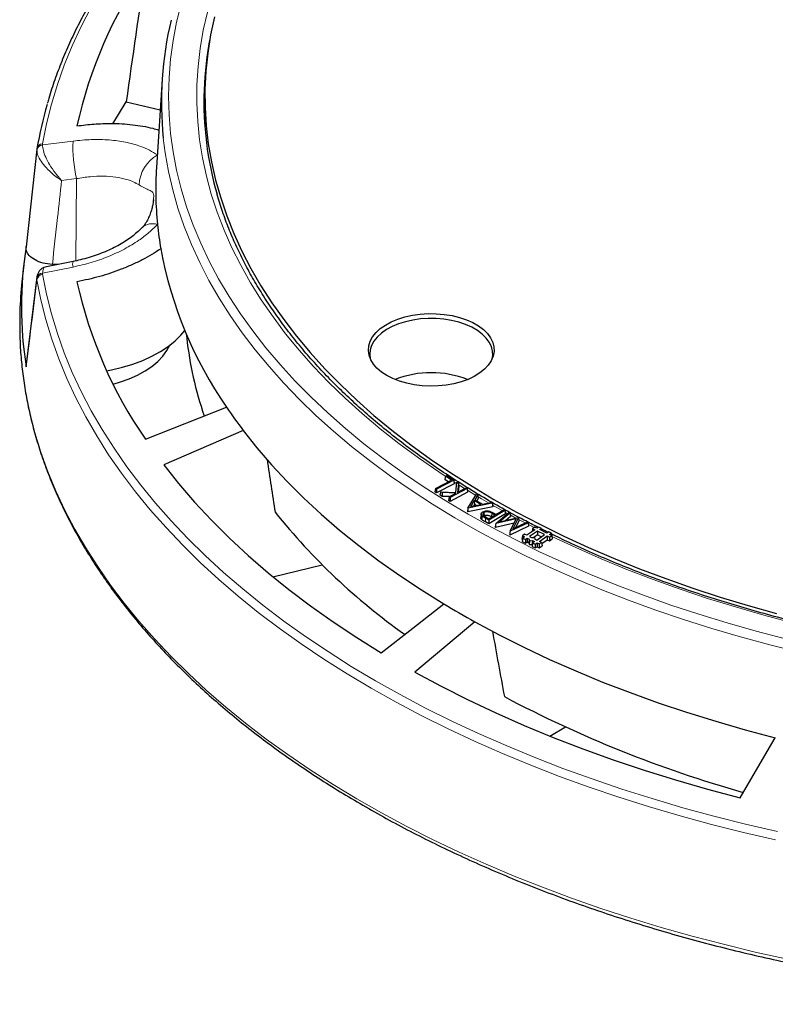
# Model space of a CAD drawing. Units: millimetres. Extents: x 0 to 420, y 0 to 297.
# Drawn here: x 247 to 285, y 167 to 216 of the extents above; entities that cross this region are included whole.
import ezdxf

# ---------------------------------------------------------------- set-up
doc = ezdxf.new("R2010")
doc.units = ezdxf.units.MM

msp = doc.modelspace()

# ---------------------------------------------------------------- linework, layer by layer
at = {"color": 7, "linetype": 'Continuous', "lineweight": 25}
for p, q in [((254.5242, 213.216), (254.2419, 208.8325)), ((252.731, 212.109), (254.4268, 211.7036)), ((256.6666, 211.8619), (256.6949, 210.9782)), ((248.2756, 209.7433), (247.7384, 204.8699)), ((248.2761, 209.7704), (248.2738, 209.7435)), ((254.0923, 207.2003), (254.0941, 207.2246)), ((247.6164, 203.9769), (247.5256, 203.1307)), ((250.0817, 204.139), (248.7448, 203.8761)), ((249.3105, 203.9874), (249.0454, 203.999)), ((248.2764, 203.3682), (247.739, 199.0228)), ((255.734, 200.5177), (255.7544, 200.328)), ((247.7362, 198.8891), (247.7543, 199.0209)), ((253.6907, 195.2706), (257.7378, 196.877)), ((258.5723, 195.7138), (254.6064, 193.9944)), ((268.174, 192.8204), (268.9713, 193.2347)), ((269.0834, 193.2293), (268.2288, 192.7852)), ((268.6661, 193.4302), (268.6396, 193.2561)), ((268.8065, 193.1491), (268.6396, 193.2561)), ((268.6661, 193.4302), (268.7234, 193.4601)), ((268.9713, 193.2347), (268.6661, 193.4302)), ((268.7234, 193.4601), (269.0834, 193.2293)), ((269.0834, 193.2293), (269.1098, 193.0536)), ((269.1888, 192.621), (269.2466, 193.126)), ((269.2466, 193.126), (269.3193, 193.0811)), ((268.174, 192.8204), (268.1475, 192.6462)), ((268.2274, 192.595), (268.1475, 192.6462)), ((268.2288, 192.7852), (268.174, 192.8204)), ((269.1098, 193.0536), (268.2274, 192.595)), ((268.2288, 192.7852), (268.2274, 192.595)), ((268.4358, 192.6513), (268.3896, 192.489)), ((268.5084, 192.6063), (268.4358, 192.6513)), ((268.4358, 192.6513), (269.1888, 192.621)), ((268.5084, 192.6063), (268.4997, 192.4208)), ((269.1954, 192.5803), (268.5084, 192.6063)), ((269.7781, 192.6379), (268.9067, 192.1689)), ((269.7516, 192.8134), (268.9076, 192.3592)), ((269.3193, 193.0811), (269.2671, 192.6189)), ((269.2671, 192.6189), (269.6944, 192.8488)), ((269.3385, 192.9101), (269.3081, 192.641)), ((269.3193, 193.0811), (269.3385, 192.9101)), ((269.6944, 192.8488), (269.7516, 192.8134)), ((269.7516, 192.8134), (269.7781, 192.6379)), ((268.4997, 192.4208), (268.3896, 192.489)), ((268.8729, 192.4067), (268.4997, 192.4208)), ((268.8504, 192.3946), (268.8239, 192.2202)), ((268.9067, 192.1689), (268.8239, 192.2202)), ((268.8504, 192.3946), (269.1954, 192.5803)), ((268.9076, 192.3592), (268.8504, 192.3946)), ((268.9076, 192.3592), (268.9067, 192.1689)), ((269.787, 191.8326), (270.2286, 192.5258)), ((270.1129, 192.2065), (269.9245, 191.9093)), ((270.4429, 192.0147), (270.1129, 192.2065)), ((270.1129, 192.2065), (270.1203, 192.0119)), ((270.2904, 192.4899), (270.1431, 192.2528)), ((270.1431, 192.2528), (270.5233, 192.0317)), ((270.2286, 192.5258), (270.2904, 192.4899)), ((270.312, 192.3177), (270.2376, 192.1978)), ((270.2904, 192.4899), (270.312, 192.3177)), ((270.5233, 192.0317), (270.9347, 192.1153)), ((270.9347, 192.1153), (270.9996, 192.0776)), ((269.787, 191.8326), (269.7653, 191.6549)), ((269.7859, 191.6429), (269.7653, 191.6549)), ((271.0337, 191.8981), (269.7859, 191.6429)), ((269.7908, 191.8303), (269.7859, 191.6429)), ((269.7908, 191.8303), (269.787, 191.8326)), ((270.9996, 192.0776), (269.7908, 191.8303)), ((269.9245, 191.9093), (270.4429, 192.0147)), ((270.1203, 192.0119), (270.0747, 191.9398)), ((270.2003, 191.9654), (270.1203, 192.0119)), ((271.639, 191.7209), (270.8371, 191.2399)), ((270.9996, 192.0776), (271.0337, 191.8981)), ((271.1953, 191.5227), (271.5802, 191.7536)), ((271.5802, 191.7536), (271.639, 191.7209)), ((271.639, 191.7209), (271.6656, 191.5463)), ((270.4495, 191.5438), (270.4307, 191.3694)), ((270.5964, 191.6135), (270.6099, 191.431)), ((270.8376, 191.0496), (270.6663, 191.1447)), ((270.6672, 191.3972), (270.8328, 191.3052)), ((270.8371, 191.2399), (270.6793, 191.3275)), ((270.8328, 191.3052), (271.1401, 191.4896)), ((270.8371, 191.2399), (270.8376, 191.0496)), ((271.6656, 191.5463), (270.8376, 191.0496)), ((270.9828, 191.579), (270.9698, 191.3963)), ((270.9773, 191.392), (270.9698, 191.3963)), ((271.1401, 191.4896), (270.9828, 191.579)), ((271.1204, 191.5642), (271.1953, 191.5227)), ((271.1822, 191.0623), (271.8326, 191.6139)), ((272.2091, 191.2957), (271.1822, 191.0623)), ((271.8914, 191.583), (271.3763, 191.1519)), ((271.3763, 191.1519), (272.3104, 191.3621)), ((271.9161, 191.4097), (271.6934, 191.2233)), ((271.8326, 191.6139), (271.8914, 191.583)), ((271.8914, 191.583), (271.9161, 191.4097)), ((271.9035, 190.6821), (272.2091, 191.2957)), ((272.3155, 191.3594), (272.0375, 190.7984)), ((272.0375, 190.7984), (272.7381, 191.1367)), ((272.3367, 191.1879), (272.1771, 190.8658)), ((272.3104, 191.3621), (272.3155, 191.3594)), ((272.3155, 191.3594), (272.3367, 191.1879)), ((272.7381, 191.1367), (272.7952, 191.1066)), ((271.1673, 191.0028), (271.1501, 190.8793)), ((271.1644, 190.8717), (271.1501, 190.8793)), ((272.1043, 191.0853), (271.1644, 190.8717)), ((271.1673, 191.0028), (271.1644, 190.8717)), ((271.1822, 191.0623), (271.1673, 191.0028)), ((272.8238, 190.9313), (271.8926, 190.4879)), ((271.9035, 190.6821), (271.8931, 190.6203)), ((272.7952, 191.1066), (271.9035, 190.6821)), ((273.1282, 190.7501), (272.7352, 190.4816)), ((272.7952, 191.1066), (272.8238, 190.9313)), ((273.2632, 190.6842), (272.8702, 190.4157)), ((273.0191, 190.8033), (272.9978, 190.661)), ((273.1332, 190.8812), (273.0191, 190.8033)), ((273.0191, 190.8033), (273.1282, 190.7501)), ((273.2423, 190.828), (273.1332, 190.8812)), ((273.3345, 190.891), (273.2423, 190.828)), ((273.6192, 190.5105), (273.2632, 190.6842)), ((273.2632, 190.6842), (273.2655, 190.494)), ((273.4696, 190.8251), (273.3345, 190.891)), ((273.3774, 190.7621), (273.4696, 190.8251)), ((273.7333, 190.5885), (273.3774, 190.7621)), ((273.4696, 190.8251), (273.4873, 190.7085)), ((273.8255, 190.6514), (273.7333, 190.5885)), ((273.9606, 190.5856), (273.8255, 190.6514)), ((271.8931, 190.6203), (271.8782, 190.4955)), ((271.8926, 190.4879), (271.8782, 190.4955)), ((271.8931, 190.6203), (271.8926, 190.4879)), ((272.5119, 190.4569), (272.4855, 190.2806)), ((272.4855, 190.2806), (272.5175, 190.265)), ((272.5288, 190.3406), (272.5024, 190.1644)), ((272.5024, 190.1644), (272.6661, 190.0845)), ((272.6261, 190.5348), (272.5119, 190.4569)), ((272.5119, 190.4569), (272.6211, 190.4036)), ((272.6211, 190.4036), (272.5288, 190.3406)), ((272.5288, 190.3406), (272.6639, 190.2748)), ((272.7352, 190.4816), (272.6261, 190.5348)), ((272.6639, 190.2748), (272.7561, 190.3377)), ((272.6639, 190.2748), (272.6661, 190.0845)), ((272.7561, 190.3377), (272.8527, 190.2906)), ((272.7561, 190.3377), (272.7583, 190.1475)), ((272.8527, 190.2906), (272.8347, 190.1103)), ((272.8653, 190.2039), (272.8482, 190.0173)), ((272.8527, 190.2906), (272.8653, 190.2039)), ((272.8653, 190.2039), (273.0154, 190.2112)), ((272.8702, 190.4157), (272.9668, 190.3686)), ((272.9668, 190.3686), (273.1169, 190.3758)), ((273.0154, 190.2112), (273.0095, 190.032)), ((273.0154, 190.2112), (273.112, 190.1641)), ((273.112, 190.1641), (273.0198, 190.1011)), ((273.2655, 190.494), (273.0907, 190.3746)), ((273.1169, 190.3758), (273.1295, 190.2892)), ((273.1295, 190.2892), (273.2262, 190.242)), ((273.2262, 190.242), (273.6192, 190.5105)), ((273.4577, 190.4002), (273.2655, 190.494)), ((273.3612, 190.1761), (273.7542, 190.4446)), ((273.4703, 190.1229), (273.3612, 190.1761)), ((273.4791, 190.065), (273.7565, 190.2544)), ((273.7542, 190.4446), (273.8634, 190.3914)), ((273.7542, 190.4446), (273.7565, 190.2544)), ((273.7565, 190.2544), (273.8656, 190.2012)), ((273.8634, 190.3914), (273.9775, 190.4693)), ((273.8634, 190.3914), (273.8656, 190.2012)), ((273.8656, 190.2012), (274.0039, 190.2957)), ((273.8684, 190.5226), (273.9606, 190.5856)), ((273.9775, 190.4693), (273.8684, 190.5226)), ((273.9606, 190.5856), (273.987, 190.4119)), ((273.9775, 190.4693), (274.0039, 190.2957)), ((273.9863, 190.4114), (273.987, 190.4119)), ((272.6661, 190.0845), (272.7583, 190.1475)), ((272.7583, 190.1475), (272.8347, 190.1103)), ((272.8347, 190.1103), (272.8482, 190.0173)), ((272.8482, 190.0173), (273.0084, 190.025)), ((273.0198, 190.1011), (272.9934, 189.9248)), ((272.9934, 189.9248), (273.1571, 189.845)), ((273.0198, 190.1011), (273.1549, 190.0352)), ((273.1549, 190.0352), (273.2471, 190.0982)), ((273.1549, 190.0352), (273.1571, 189.845)), ((273.1571, 189.845), (273.2493, 189.908)), ((273.2471, 190.0982), (273.2493, 189.908)), ((273.2471, 190.0982), (273.3562, 190.045)), ((273.2493, 189.908), (273.3584, 189.8547)), ((273.3562, 190.045), (273.4703, 190.1229)), ((273.3562, 190.045), (273.3584, 189.8547)), ((273.3584, 189.8547), (273.4967, 189.9492)), ((273.4703, 190.1229), (273.4967, 189.9492)), ((260.0557, 188.412), (262.5199, 189.0012)), ((270.1389, 186.1627), (267.1474, 183.6443)), ((273.8758, 180.4618), (274.6579, 180.9133))]:
    msp.add_line(p, q, dxfattribs=at)
at = {"color": 8, "linetype": 'Continuous', "lineweight": 18}
for p, q in [((248.5557, 209.9563), (250.0799, 210.1526)), ((248.5608, 210.0149), (248.5557, 209.9563)), ((248.2738, 209.7435), (248.2696, 209.6947)), ((250.2491, 208.2755), (249.5074, 208.18)), ((250.2176, 204.1728), (250.2491, 208.2755)), ((250.0799, 203.8657), (248.5557, 203.5662)), ((248.5557, 203.5662), (248.5608, 203.5061)), ((248.2696, 203.3114), (248.2808, 203.3539)), ((248.2761, 203.2293), (248.2696, 203.3114)), ((269.0963, 193.1437), (269.2383, 193.0534)), ((269.7648, 192.7255), (270.1913, 192.4672)), ((271.0173, 191.9848), (271.5066, 191.7094)), ((271.6531, 191.6285), (271.7725, 191.563)), ((270.6793, 191.3275), (270.6663, 191.1447)), ((271.9045, 191.491), (272.193, 191.3357)), ((272.3273, 191.2642), (272.6503, 191.0944)), ((272.8108, 191.0112), (273.1037, 190.861))]:
    msp.add_line(p, q, dxfattribs=at)
at = {"color": 8, "linetype": 'Continuous', "lineweight": 18, "flags": 128}
for points in [[(264.9417, 230.1632), (263.9723, 229.5833), (262.8095, 228.849), (261.6853, 228.095), (260.6006, 227.3218), (259.5564, 226.5304), (258.5537, 225.7212), (257.5932, 224.8952), (256.676, 224.0529), (255.8028, 223.1952), (254.9744, 222.3228), (254.1915, 221.4365), (253.4549, 220.537), (252.7651, 219.6253), (252.1229, 218.7021), (251.5287, 217.7682), (250.9832, 216.8245), (250.4867, 215.8718), (250.0398, 214.9109), (249.6428, 213.9428), (249.2962, 212.9683), (249.0001, 211.9882), (248.7549, 211.0034), (248.5608, 210.0149)], [(255.4744, 217.0032), (255.2483, 216.0858), (255.0721, 215.1647), (254.9462, 214.2408), (254.8705, 213.3152), (254.8453, 212.3886), (254.8705, 211.462), (254.9462, 210.5364), (255.0721, 209.6125), (255.2483, 208.6915), (255.4744, 207.774), (255.7504, 206.8611), (256.0759, 205.9537), (256.4507, 205.0526), (256.8743, 204.1588), (257.3463, 203.2731), (257.8662, 202.3963), (258.4336, 201.5295), (259.0479, 200.6733), (259.7085, 199.8287), (260.4147, 198.9965), (261.1659, 198.1776), (261.9612, 197.3726), (262.7999, 196.5825), (263.6813, 195.808), (264.6043, 195.0498), (265.5681, 194.3087), (266.5718, 193.5855), (267.6143, 192.8809), (268.6946, 192.1955), (269.8117, 191.53), (270.9645, 190.8851), (272.1518, 190.2614), (273.3724, 189.6596), (274.6252, 189.0802), (275.9089, 188.5238), (277.2222, 187.9909), (278.5639, 187.4822), (279.9326, 186.998), (281.3269, 186.5388), (282.7456, 186.1052), (284.1872, 185.6975), (285.6502, 185.3162)], [(256.7893, 216.5882), (256.5828, 215.6832), (256.4262, 214.7748), (256.3197, 213.8641), (256.2635, 212.9518), (256.2576, 212.039), (256.3021, 211.1265), (256.3968, 210.2153), (256.5416, 209.3063), (256.7365, 208.4005), (256.9813, 207.4987), (257.2756, 206.6018), (257.6192, 205.7108), (258.0117, 204.8265), (258.4527, 203.9499), (258.9419, 203.0819), (259.4787, 202.2232), (260.0625, 201.3749), (260.6927, 200.5377), (261.3688, 199.7125), (262.09, 198.9002), (262.8557, 198.1015), (263.665, 197.3173), (264.517, 196.5483), (265.4111, 195.7954), (266.3462, 195.0593), (267.3213, 194.3407), (268.3356, 193.6405), (268.6649, 193.4226)], [(254.5843, 210.3024), (254.6787, 209.5619), (254.8418, 208.6382), (255.0549, 207.7179), (255.3176, 206.8018), (255.6299, 205.891), (255.9913, 204.9862), (256.4015, 204.0884), (256.8601, 203.1984), (257.3667, 202.3172), (257.9207, 201.4455), (258.5217, 200.5842), (259.169, 199.7342), (259.862, 198.8963), (260.6, 198.0713), (261.3824, 197.2601), (262.2082, 196.4633), (263.0768, 195.6818), (263.9873, 194.9164), (264.9388, 194.1678), (265.9304, 193.4367), (266.961, 192.7239), (268.0298, 192.03), (269.1355, 191.3557), (270.2773, 190.7018), (271.4539, 190.0687), (272.6642, 189.4572), (273.907, 188.8678), (275.1811, 188.3011), (276.4853, 187.7577), (277.8183, 187.2381), (279.1787, 186.7427), (280.5653, 186.2722), (281.9767, 185.8269), (283.4115, 185.4073), (284.8683, 185.0138), (286.3457, 184.6468)], [(248.5608, 203.5061), (248.7549, 202.5175), (249.0001, 201.5328), (249.2962, 200.5527), (249.6428, 199.5781), (250.0398, 198.61), (250.4867, 197.6491), (250.9832, 196.6964), (251.5287, 195.7527), (252.1229, 194.8188), (252.7651, 193.8956), (253.4549, 192.9839), (254.1915, 192.0845), (254.9744, 191.1982), (255.8028, 190.3258), (256.676, 189.468), (257.5932, 188.6258), (258.5537, 187.7997), (259.5564, 186.9906), (260.6006, 186.1991), (261.6853, 185.426), (262.8095, 184.6719), (263.9723, 183.9376), (265.1726, 183.2237), (266.4092, 182.5308), (267.6812, 181.8596), (268.9874, 181.2105), (270.3266, 180.5844), (271.6977, 179.9816), (273.0993, 179.4027), (274.5302, 178.8483), (275.9892, 178.3188), (277.475, 177.8147), (278.9862, 177.3364), (280.5215, 176.8845), (282.0795, 176.4592), (283.6588, 176.061), (285.2581, 175.6903)], [(248.2761, 203.2293), (248.4711, 202.2359), (248.7176, 201.2462), (249.0151, 200.2613), (249.3635, 199.2819), (249.7624, 198.309), (250.2116, 197.3433), (250.7105, 196.3859), (251.2587, 195.4375), (251.8558, 194.499), (252.5013, 193.5712), (253.1945, 192.6549), (253.9348, 191.7511), (254.7215, 190.8604), (255.554, 189.9836), (256.4316, 189.1216), (257.3533, 188.2752), (258.3185, 187.445), (259.3263, 186.6319), (260.3756, 185.8365), (261.4657, 185.0595), (262.5955, 184.3017), (263.764, 183.5638), (264.9703, 182.8463), (266.2131, 182.15), (267.4914, 181.4754), (268.8041, 180.8232), (270.1499, 180.1939), (271.5277, 179.5881), (272.9363, 179.0064), (274.3744, 178.4492), (275.8406, 177.917), (277.3338, 177.4105), (278.8525, 176.9298), (280.3954, 176.4757), (281.9611, 176.0483), (283.5483, 175.6481), (285.1554, 175.2755)], [(247.4346, 200.1342), (247.4703, 199.5532), (247.5711, 198.5628), (247.7223, 197.5747), (247.9237, 196.5895), (248.175, 195.6081), (248.4762, 194.6314), (248.8269, 193.6603), (249.2268, 192.6955), (249.6756, 191.7379), (250.173, 190.7883), (250.7184, 189.8476), (251.3114, 188.9165), (251.9515, 187.9959), (252.6381, 187.0865), (253.3707, 186.1891), (254.1486, 185.3045), (254.9711, 184.4336), (255.8376, 183.5769), (256.7473, 182.7352), (257.6994, 181.9094), (258.693, 181.1), (259.7274, 180.3079), (260.8017, 179.5336), (261.9148, 178.7778), (263.0659, 178.0412), (264.254, 177.3245), (265.478, 176.6282), (266.7369, 175.9529), (268.0295, 175.2993), (269.3549, 174.6678), (270.7118, 174.0591), (272.0991, 173.4737), (273.5155, 172.912), (274.9599, 172.3745), (276.431, 171.8618), (277.9275, 171.3742), (279.4482, 170.9122), (280.9918, 170.4762), (282.5568, 170.0665), (284.142, 169.6835), (285.746, 169.3275)], [(269.3288, 192.9963), (269.388, 192.9592), (269.6251, 192.8115)], [(270.3015, 192.4015), (270.4774, 192.2975), (270.8276, 192.0936)], [(273.9853, 190.4233), (275.1825, 189.8609), (276.4398, 189.3072), (277.7269, 188.777), (279.0425, 188.2707), (280.3855, 187.7887), (281.7542, 187.3317), (283.1475, 186.9001), (284.5639, 186.4943), (286.0019, 186.1147)]]:
    msp.add_lwpolyline(points, dxfattribs=at)
at = {"color": 7, "linetype": 'Continuous', "lineweight": 25, "flags": 128}
for points in [[(257.1372, 216.3459), (256.9434, 215.4454), (256.7995, 214.5418), (256.7055, 213.636), (256.6617, 212.7289), (256.6679, 211.8215), (256.7243, 210.9146), (256.8308, 210.0093), (256.9872, 209.1064), (257.1934, 208.2068), (257.4492, 207.3115), (257.7543, 206.4213), (258.1084, 205.5372), (258.5112, 204.6601), (258.9623, 203.7909), (259.4611, 202.9303), (260.0072, 202.0794), (260.6, 201.239), (261.239, 200.41), (261.9234, 199.5931), (262.6526, 198.7892), (263.4259, 197.9992), (264.2423, 197.2238), (265.1012, 196.4638), (266.0017, 195.72), (266.9428, 194.9932), (267.9235, 194.2841), (268.9429, 193.5934), (270, 192.9218), (271.0936, 192.27)], [(252.0724, 211.0253), (252.1078, 211.0868), (252.731, 212.109)], [(265.7437, 198.4487), (265.4782, 198.623), (265.2535, 198.8155), (265.0733, 199.0229), (264.9405, 199.242), (264.8573, 199.4691), (264.8251, 199.7005), (264.8444, 199.9323), (264.915, 200.1608), (265.0355, 200.3823), (265.2042, 200.593), (265.4181, 200.7895), (265.6738, 200.9686), (265.967, 201.1274), (266.2931, 201.2632), (266.6465, 201.3739), (267.0216, 201.4575), (267.4121, 201.5128), (267.8116, 201.5388), (268.2136, 201.5351), (268.6115, 201.5017), (268.9988, 201.4392), (269.369, 201.3487), (269.7161, 201.2316), (270.0344, 201.0898), (270.3188, 200.9257), (270.5644, 200.7419), (270.7673, 200.5415), (270.9241, 200.3278), (271.0323, 200.1042), (271.0901, 199.8745), (271.0966, 199.6424), (271.0515, 199.4118), (270.9558, 199.1864), (270.8109, 198.9698), (270.6192, 198.7658), (270.384, 198.5776), (270.1089, 198.4083), (269.7986, 198.2607), (269.4582, 198.1372), (269.0932, 198.0398), (268.7096, 197.9702), (268.3138, 197.9295), (267.9122, 197.9184), (267.5114, 197.937), (267.118, 197.985), (266.7385, 198.0616), (266.3791, 198.1657), (266.0457, 198.2954), (265.7437, 198.4487)], [(271.006, 199.289), (271.0303, 199.4422), (271.024, 199.6694), (270.9674, 199.8943), (270.8615, 200.1131), (270.708, 200.3223), (270.5094, 200.5185), (270.269, 200.6983), (269.9907, 200.859), (269.6791, 200.9978), (269.3393, 201.1124), (268.9769, 201.2011), (268.5978, 201.2622), (268.2083, 201.2949), (267.8148, 201.2985), (267.4237, 201.2731), (267.0415, 201.219), (266.6743, 201.1371), (266.3284, 201.0288), (266.0092, 200.8958), (265.7221, 200.7404), (265.4718, 200.5651), (265.2624, 200.3727), (265.0974, 200.1664), (264.9794, 199.9497), (264.9103, 199.726), (264.8914, 199.4991), (264.9189, 199.289)], [(251.7565, 198.6878), (251.998, 198.7334), (252.5428, 198.8604), (253.0645, 199.0165), (253.5583, 199.2003), (254.0199, 199.4102), (254.4451, 199.6443), (254.8302, 199.9005), (255.1717, 200.1765), (255.4666, 200.4699), (255.6563, 200.7008)], [(252.0768, 198.0222), (252.4405, 198.1281), (252.8825, 198.2872), (253.2943, 198.4713), (253.6718, 198.6785), (254.011, 198.9067), (254.3086, 199.1535), (254.5613, 199.4165), (254.7667, 199.6928), (254.9157, 199.9646)], [(258.5723, 195.7138), (259.2592, 194.8486), (259.9935, 193.9964), (260.7744, 193.1582), (261.6012, 192.3347), (262.473, 191.5269), (263.389, 190.7356), (264.3481, 189.9614), (265.3495, 189.2054), (266.3922, 188.4681), (267.475, 187.7504), (268.5968, 187.0529)], [(254.6064, 193.9944), (255.3501, 193.0581), (256.145, 192.1359), (256.9904, 191.2288), (257.8853, 190.3377), (258.8289, 189.4635), (259.8202, 188.6071), (260.8582, 187.7693), (261.9418, 186.9509), (263.07, 186.1529), (264.2416, 185.3761), (265.4554, 184.6211)], [(271.0936, 192.27), (272.2226, 191.6387), (273.386, 191.0284), (274.5825, 190.4399), (275.8109, 189.8738), (277.0699, 189.3305), (278.3583, 188.8107), (279.6747, 188.3148), (281.0179, 187.8435), (282.3865, 187.3971), (283.7789, 186.9762), (285.194, 186.581)], [(270.4957, 191.4434), (270.4878, 191.353), (270.4798, 191.2626)], [(265.4554, 184.6211), (267.0414, 185.8488), (268.5968, 187.0529)], [(270.1389, 186.1627), (271.3471, 185.5151), (272.5903, 184.89), (273.8675, 184.2881), (275.1772, 183.71), (276.5181, 183.1562), (277.889, 182.6275), (279.2883, 182.1242), (280.7147, 181.6469), (282.1667, 181.1961), (283.6429, 180.7722), (285.1417, 180.3757)], [(267.1474, 183.6443), (268.4552, 182.9436), (269.8009, 182.2673), (271.1833, 181.616), (272.6008, 180.9904), (274.0521, 180.3912), (275.5356, 179.8189), (277.05, 179.2742), (278.5936, 178.7576), (280.1649, 178.2696), (281.7623, 177.8106), (283.3842, 177.3813)], [(283.3842, 177.3813), (284.2715, 178.893), (285.1417, 180.3757)]]:
    msp.add_lwpolyline(points, dxfattribs=at)
at = {"color": 7, "linetype": 'Continuous', "lineweight": 25}
for centre, radius, start, end in [((271.9932, 206.1364), 22.2365, 145.39445, 167.61042), ((271.8199, 212.113), 17.3305, 166.40009, 185.99698), ((273.4333, 212.1463), 16.8232, 178.10336, 196.05), ((268.3691, 206.3384), 20.3841, 163.92695, 170.30707), ((271.48, 207.7225), 17.2739, 176.31579, 185.76709), ((271.7707, 207.7511), 17.566, 185.7648, 189.76735), ((267.0702, 201.8902), 19.5655, 171.17679, 188.82321), ((274.4009, 208.4248), 20.2734, 190.3827, 214.72279), ((266.9603, 201.0409), 19.5468, 173.86243, 182.65863), ((271.9932, 207.8992), 22.2365, 192.38958, 214.60555), ((273.3383, 202.2511), 17.6887, 186.24153, 199.16599), ((267.9624, 193.6929), 4.8996, 68.38234, 111.61766), ((278.7453, 211.0692), 25.3523, 214.04219, 217.27795), ((285.371, 211.9162), 32.3566, 218.82988, 234.61615), ((293.7505, 228.8444), 48.7774, 238.95685, 241.04852), ((299.8842, 235.7284), 60.3334, 242.05661, 254.281364)]:
    msp.add_arc(centre, radius, start, end, dxfattribs=at)
at = {"color": 8, "linetype": 'Continuous', "lineweight": 18}
for centre, radius, start, end in [((273.302, 212.1098), 16.6931, 168.91182, 177.96315), ((248.5875, 209.6343), 0.3236, 95.63202, 169.25197), ((248.5695, 209.7167), 0.2983, 91.67399, 169.62444), ((257.0348, 209.8333), 6.9623, 177.37128, 192.92978), ((255.1823, 207.885), 1.8072, 119.4553, 177.5914), ((254.0429, 205.269), 0.7602, 70.7451, 131.8856), ((250.4899, 203.9989), 0.4311, 161.03293, 198.0001), ((248.5834, 203.2471), 0.3203, 94.95309, 168.42406), ((248.6146, 203.1659), 0.3444, 98.98483, 169.38951)]:
    msp.add_arc(centre, radius, start, end, dxfattribs=at)
at = {"color": 7, "linetype": 'Continuous', "lineweight": 25}
for centre, major_axis, ratio, start_param, end_param in [((275.3561, -359.204), (41.6958, 805.9997), 0.0911028, 0.775912, 0.7876888), ((277.4182, 750.4425), (-38.8848, 751.6611), 0.0911028, 2.3990601, 2.404269), ((253.2354, 741.1145), (-72.2, 738.9917), 0.073534, 2.4140689, 2.4207783)]:
    msp.add_ellipse(centre, major_axis=major_axis, ratio=ratio, start_param=start_param, end_param=end_param, dxfattribs=at)
for points, knots in [([(265.3887, 230.4864), (265.2906, 230.4317), (264.8034, 230.1602), (263.9588, 229.6534), (262.8571, 228.9659), (261.7914, 228.2591), (260.7595, 227.5356), (259.7629, 226.7955), (258.8022, 226.0393), (257.8783, 225.2677), (256.9919, 224.4813), (256.1436, 223.6807), (255.3343, 222.8664), (254.5644, 222.0393), (253.8348, 221.1998), (253.1458, 220.3487), (252.4982, 219.4866), (251.8923, 218.6143), (251.3288, 217.7324), (250.8081, 216.8417), (250.3304, 215.9429), (249.8966, 215.0367), (249.5056, 214.124), (249.1623, 213.205), (248.9255, 212.5038), (248.8177, 212.1077), (248.7941, 212.0213)], [0, 0, 0, 0, 0.0112176, 0.0556556, 0.1000948, 0.1445347, 0.188975, 0.2334147, 0.2778532, 0.3222896, 0.366723, 0.4111522, 0.4555759, 0.4999928, 0.5444012, 0.5887995, 0.6331859, 0.6775586, 0.7219159, 0.7662559, 0.8105771, 0.8548781, 0.8991579, 0.943416, 0.9876522, 1, 1, 1, 1]), ([(250.2745, 210.9074), (250.5606, 210.9426), (251.1373, 211.0135), (252.0739, 211.042), (252.8881, 210.9973), (253.5678, 210.8975), (254.007, 210.807), (254.2611, 210.7317), (254.3623, 210.7017)], [0, 0, 0, 0, 0.193424, 0.3899414, 0.6472437, 0.7797906, 0.912336, 1, 1, 1, 1]), ([(273.3057, 190.8713), (273.0656, 190.993), (272.4527, 191.3035), (271.5015, 191.8245), (270.4493, 192.4311), (269.4308, 193.0563), (268.4455, 193.6985), (267.4946, 194.3574), (266.5788, 195.0323), (265.699, 195.7226), (264.856, 196.4276), (264.0506, 197.1468), (263.2833, 197.8793), (262.555, 198.6246), (261.8663, 199.382), (261.2177, 200.1508), (260.6098, 200.9303), (260.0432, 201.7198), (259.5182, 202.5187), (259.0356, 203.3262), (258.5954, 204.1416), (258.1986, 204.9644), (257.8439, 205.7935), (257.5378, 206.6289), (257.3443, 207.2084), (257.2656, 207.5101), (257.2603, 207.5304)], [0, 0, 0, 0, 0.0283272, 0.0722953, 0.1162614, 0.1602259, 0.2041892, 0.2481521, 0.292115, 0.3360788, 0.3800445, 0.4240134, 0.4679869, 0.5119667, 0.5559548, 0.5999531, 0.6439642, 0.6879903, 0.7320343, 0.7760985, 0.8201857, 0.864298, 0.9084375, 0.9526054, 0.9968025, 1, 1, 1, 1]), ([(254.0979, 207.2244), (254.0977, 207.2219), (254.0962, 207.201), (254.0863, 207.1246), (254.0631, 206.9934), (254.0201, 206.8079), (253.9501, 206.5722), (253.8541, 206.3239), (253.7395, 206.105), (253.6318, 205.9451), (253.5633, 205.8607), (253.5385, 205.8372), (253.5371, 205.8358)], [0, 0, 0, 0, 0.0102439, 0.0860886, 0.176337, 0.2864841, 0.4259994, 0.5903983, 0.7585685, 0.8851856, 0.9933328, 1, 1, 1, 1]), ([(253.5298, 205.8382), (253.5146, 205.8214), (253.4392, 205.7381), (253.2671, 205.5822), (253.0133, 205.3758), (252.7217, 205.1716), (252.4001, 204.9755), (252.0522, 204.7922), (251.6811, 204.6238), (251.2889, 204.471), (250.8766, 204.3357), (250.4716, 204.2236), (250.2039, 204.1685), (250.0808, 204.1432)], [0, 0, 0, 0, 0.0240701, 0.1189124, 0.2156479, 0.3137121, 0.4123946, 0.5109484, 0.6089552, 0.7083595, 0.8097647, 0.9125794, 1, 1, 1, 1]), ([(249.0454, 203.999), (248.8867, 204.0151), (248.5693, 204.0473), (248.1621, 204.2073), (247.8695, 204.4294), (247.7285, 204.6704), (247.734, 204.8268), (247.7362, 204.8913)], [0, 0, 0, 0, 0.2133563, 0.4267536, 0.6392428, 0.8513343, 1, 1, 1, 1]), ([(254.4594, 204.7711), (254.159, 204.5834), (253.7038, 204.2991), (253.0235, 203.9727), (252.3243, 203.6786), (251.4091, 203.3659), (250.6561, 203.2082), (250.2745, 203.1282)], [0, 0, 0, 0, 0.2484857, 0.3764757, 0.5044668, 0.7488675, 1, 1, 1, 1]), ([(248.7454, 203.8733), (248.7055, 203.8647), (248.6183, 203.846), (248.4946, 203.775), (248.3832, 203.6682), (248.3092, 203.5325), (248.275, 203.4242), (248.2741, 203.3636), (248.274, 203.3528)], [0, 0, 0, 0, 0.1673939, 0.3656749, 0.5589474, 0.7629947, 0.9580608, 1, 1, 1, 1]), ([(247.4342, 200.0977), (247.4345, 200.087), (247.4421, 199.7617), (247.4987, 199.1223), (247.6076, 198.1806), (247.7667, 197.2412), (247.9693, 196.3046), (248.2169, 195.3717), (248.509, 194.4431), (248.8455, 193.5195), (249.2261, 192.6016), (249.6505, 191.6901), (250.1185, 190.7858), (250.6296, 189.8893), (251.1836, 189.0014), (251.78, 188.1228), (252.4183, 187.2541), (253.098, 186.3962), (253.8187, 185.5495), (254.5796, 184.7149), (255.3804, 183.8929), (256.2202, 183.0843), (257.0984, 182.2896), (258.0144, 181.5095), (258.9674, 180.7446), (259.9567, 179.9954), (260.9814, 179.2626), (262.0409, 178.5467), (263.1342, 177.8483), (264.2604, 177.1678), (265.4188, 176.5059), (266.6084, 175.8629), (267.8283, 175.2395), (269.0775, 174.636), (270.3551, 174.0529), (271.6601, 173.4907), (272.9914, 172.9498), (274.3481, 172.4306), (275.7291, 171.9334), (277.1333, 171.4587), (278.5597, 171.0068), (280.0071, 170.5781), (281.4744, 170.1728), (282.9606, 169.7913), (284.4644, 169.4339), (285.9847, 169.1008), (287.5204, 168.7922), (289.0702, 168.5085), (290.633, 168.2499), (292.2076, 168.0164), (293.7927, 167.8084), (295.3871, 167.6259), (296.9897, 167.4691), (298.5991, 167.3382), (300.2142, 167.2331), (301.8337, 167.154), (303.4563, 167.101), (305.0809, 167.0741), (306.7061, 167.0733), (308.3307, 167.0986), (309.9535, 167.15), (311.5732, 167.2274), (313.1886, 167.3309), (314.7984, 167.4603), (316.4014, 167.6154), (317.9964, 167.7963), (319.5821, 168.0028), (321.1573, 168.2347), (322.7209, 168.4918), (324.2715, 168.7739), (325.8081, 169.0809), (327.3294, 169.4125), (328.8342, 169.7684), (330.3215, 170.1484), (331.79, 170.5522), (333.2387, 170.9795), (334.6663, 171.4299), (336.0719, 171.9032), (337.4544, 172.399), (338.8126, 172.9169), (340.1455, 173.4565), (341.4522, 174.0174), (342.7315, 174.5991), (343.9826, 175.2014), (345.2044, 175.8236), (346.3959, 176.4654), (347.5564, 177.1262), (348.6848, 177.8056), (349.7802, 178.5031), (350.842, 179.218), (351.8691, 179.9499), (352.8608, 180.6983), (353.8163, 181.4625), (354.7349, 182.2419), (355.6157, 183.0361), (356.4583, 183.8442), (357.2617, 184.6658), (358.0255, 185.5002), (358.749, 186.3468), (359.4317, 187.2048), (360.0729, 188.0736), (360.6721, 188.9524), (361.229, 189.8407), (361.743, 190.7376), (362.2138, 191.6425), (362.6409, 192.5546), (363.0242, 193.4732), (363.3632, 194.3975), (363.6578, 195.3269), (363.9076, 196.2605), (364.1131, 197.1976), (364.2719, 198.1376), (364.3798, 198.9839), (364.4149, 199.5173), (364.4293, 199.736)], [0, 0, 0, 0, 0.0003053, 0.0092882, 0.0182717, 0.0272567, 0.0362438, 0.0452338, 0.0542272, 0.0632245, 0.0722258, 0.0812314, 0.0902413, 0.0992554, 0.1082735, 0.1172954, 0.1263209, 0.1353496, 0.144381, 0.153415, 0.1624511, 0.1714891, 0.1805285, 0.1895691, 0.1986107, 0.207653, 0.2166959, 0.225739, 0.2347824, 0.2438258, 0.2528691, 0.2619123, 0.2709552, 0.2799979, 0.2890402, 0.2980822, 0.3071238, 0.3161651, 0.3252059, 0.3342463, 0.3432864, 0.3523261, 0.3613654, 0.3704044, 0.379443, 0.3884813, 0.3975193, 0.4065571, 0.4155946, 0.4246318, 0.4336688, 0.4427057, 0.4517424, 0.4607789, 0.4698154, 0.4788517, 0.487888, 0.4969242, 0.5059604, 0.5149966, 0.5240329, 0.5330692, 0.5421056, 0.551142, 0.5601786, 0.5692153, 0.5782523, 0.5872894, 0.5963267, 0.6053643, 0.6144021, 0.6234402, 0.6324787, 0.6415175, 0.6505566, 0.6595961, 0.668636, 0.6776763, 0.686717, 0.6957582, 0.7047998, 0.7138418, 0.7228842, 0.7319271, 0.7409704, 0.750014, 0.759058, 0.7681022, 0.7771467, 0.7861912, 0.7952358, 0.8042803, 0.8133245, 0.8223682, 0.8314112, 0.8404533, 0.8494943, 0.8585338, 0.8675715, 0.8766071, 0.8856402, 0.8946706, 0.9036977, 0.9127213, 0.9217411, 0.9307568, 0.9397682, 0.9487752, 0.9577778, 0.9667762, 0.9757707, 0.9847616, 0.9937494, 1, 1, 1, 1]), ([(270.4957, 191.4434), (270.4784, 191.4635), (270.4449, 191.5027), (270.448, 191.5661), (270.484, 191.6148), (270.5195, 191.6382), (270.5344, 191.648)], [0, 0, 0, 0, 0.3001992, 0.5819104, 0.8250069, 1, 1, 1, 1]), ([(270.5344, 191.648), (270.5657, 191.6639), (270.6187, 191.6909), (270.7166, 191.7045), (270.8074, 191.7003), (270.8623, 191.6845), (270.8914, 191.6762)], [0, 0, 0, 0, 0.3149073, 0.5338617, 0.7524645, 1, 1, 1, 1]), ([(270.9828, 191.579), (270.9402, 191.6025), (270.8805, 191.6354), (270.7792, 191.6547), (270.7087, 191.6523), (270.6446, 191.6385), (270.6119, 191.6216), (270.5964, 191.6135)], [0, 0, 0, 0, 0.3915142, 0.5481824, 0.7053075, 0.8601631, 1, 1, 1, 1]), ([(270.8914, 191.6762), (270.9265, 191.6616), (270.9848, 191.6374), (271.0584, 191.5981), (271.0998, 191.5755), (271.1204, 191.5642)], [0, 0, 0, 0, 0.4316714, 0.7157074, 1, 1, 1, 1]), ([(270.4798, 191.2626), (270.461, 191.2827), (270.4295, 191.3163), (270.434, 191.3542), (270.4358, 191.3695)], [0, 0, 0, 0, 0.5955607, 1, 1, 1, 1]), ([(270.6663, 191.1447), (270.6335, 191.1634), (270.5842, 191.1913), (270.5209, 191.2302), (270.4936, 191.2518), (270.4798, 191.2626)], [0, 0, 0, 0, 0.49851032, 0.74855888, 1, 1, 1, 1]), ([(270.6793, 191.3275), (270.6471, 191.3458), (270.5986, 191.3733), (270.5362, 191.4115), (270.5092, 191.4327), (270.4957, 191.4434)], [0, 0, 0, 0, 0.4985518, 0.7485961, 1, 1, 1, 1]), ([(270.5964, 191.6135), (270.5802, 191.6016), (270.5465, 191.5768), (270.5303, 191.5308), (270.5413, 191.4875), (270.5886, 191.442), (270.6357, 191.4152), (270.6672, 191.3972)], [0, 0, 0, 0, 0.1805912, 0.3739177, 0.5432841, 0.6941154, 1, 1, 1, 1]), ([(270.9698, 191.3963), (270.9272, 191.42), (270.869, 191.4524), (270.7704, 191.4692), (270.7059, 191.4657), (270.6501, 191.4523), (270.6221, 191.4375), (270.6099, 191.431)], [0, 0, 0, 0, 0.41947, 0.5729468, 0.7268392, 0.8802771, 1, 1, 1, 1]), ([(273.7891, 190.6266), (273.7599, 190.6405), (273.6531, 190.6915), (273.5504, 190.7452), (273.4758, 190.7843)], [0, 0, 0, 0, 0.2734865, 1, 1, 1, 1]), ([(336.0351, 189.6631), (335.9371, 189.6187), (335.4483, 189.3977), (334.5415, 189.0205), (333.3152, 188.5327), (332.0614, 188.068), (330.7844, 187.6248), (329.4843, 187.2041), (328.1627, 186.8061), (326.8207, 186.4312), (325.4596, 186.0798), (324.0805, 185.7522), (322.6848, 185.4488), (321.2737, 185.1697), (319.8485, 184.9153), (318.4105, 184.6858), (316.9612, 184.4814), (315.5016, 184.3023), (314.0334, 184.1487), (312.5576, 184.0207), (311.0758, 183.9185), (309.5893, 183.842), (308.0995, 183.7915), (306.6076, 183.767), (305.1152, 183.7684), (303.6235, 183.7958), (302.1339, 183.8492), (300.6478, 183.9285), (299.1666, 184.0336), (297.6916, 184.1644), (296.2242, 184.3208), (294.7657, 184.5027), (293.3175, 184.7099), (291.8809, 184.9422), (290.4572, 185.1994), (289.0477, 185.4811), (287.6537, 185.7873), (286.2765, 186.1176), (284.9174, 186.4716), (283.5775, 186.849), (282.2582, 187.2496), (280.9607, 187.6728), (279.686, 188.1184), (278.4355, 188.5858), (277.2101, 189.0746), (276.0119, 189.585), (274.9286, 190.0725), (274.2584, 190.399), (273.9674, 190.5407)], [0, 0, 0, 0, 0.005574, 0.027777, 0.0499811, 0.0721866, 0.0943932, 0.1166011, 0.1388102, 0.1610205, 0.1832319, 0.2054444, 0.227658, 0.2498724, 0.2720878, 0.294304, 0.3165209, 0.3387385, 0.3609567, 0.3831754, 0.4053944, 0.4276139, 0.4498335, 0.4720533, 0.4942732, 0.5164931, 0.5387129, 0.5609325, 0.5831518, 0.6053707, 0.6275892, 0.6498071, 0.6720244, 0.694241, 0.7164568, 0.7386717, 0.7608858, 0.7830987, 0.8053106, 0.8275214, 0.8497309, 0.8719391, 0.894146, 0.9163516, 0.9385557, 0.9607585, 0.9829599, 1, 1, 1, 1])]:
    msp.add_open_spline(points, degree=3, knots=knots, dxfattribs=at)
at = {"color": 8, "linetype": 'Continuous', "lineweight": 18}
for points, knots in [([(248.5557, 209.9563), (248.5626, 209.8679), (248.5763, 209.693), (248.7064, 209.3455), (248.91, 208.9553), (249.1536, 208.5957), (249.3511, 208.3528), (249.4518, 208.24), (249.4871, 208.2017), (249.5, 208.1879), (249.505, 208.1826), (249.5068, 208.1807), (249.5074, 208.18)], [0, 0, 0, 0, 0.1842868, 0.3640784, 0.5564514, 0.7829851, 0.9241499, 0.9724047, 0.9899143, 0.9963116, 0.9987293, 1, 1, 1, 1]), ([(250.0799, 210.1526), (250.3847, 210.1834), (251.0033, 210.2459), (251.8891, 210.2213), (252.7229, 210.1089), (253.3884, 209.923), (253.9137, 209.7011), (254.1663, 209.5398), (254.2936, 209.4586)], [0, 0, 0, 0, 0.1827801, 0.3708896, 0.5538745, 0.7423094, 0.8702218, 1, 1, 1, 1]), ([(248.2696, 209.6947), (248.2813, 209.6105), (248.3043, 209.4443), (248.4772, 209.1359), (248.7424, 208.802), (249.0559, 208.5063), (249.3083, 208.3137), (249.4366, 208.2261), (249.4816, 208.1966), (249.498, 208.186), (249.5043, 208.182), (249.5066, 208.1805), (249.5074, 208.18)], [0, 0, 0, 0, 0.1842864, 0.364078, 0.5564513, 0.7829853, 0.9241461, 0.9724028, 0.9899136, 0.9963113, 0.9987293, 1, 1, 1, 1]), ([(253.3767, 207.9609), (253.283, 208.0141), (253.0943, 208.1213), (252.7077, 208.2585), (252.2118, 208.3651), (251.5993, 208.4092), (250.938, 208.3868), (250.4808, 208.3129), (250.2491, 208.2755)], [0, 0, 0, 0, 0.1273534, 0.2565997, 0.4396786, 0.6281608, 0.8115012, 1, 1, 1, 1]), ([(249.5074, 208.18), (249.4391, 207.5631), (249.2846, 206.1695), (249.131, 204.7758), (249.0454, 203.999)], [0, 0, 0, 0, 0.4426827, 1, 1, 1, 1]), ([(254.0941, 207.2246), (254.1004, 207.288), (254.1085, 207.3693), (254.1038, 207.4727), (254.0873, 207.5499), (254.027, 207.6306), (253.8979, 207.6961), (253.6774, 207.7874), (253.4699, 207.9071), (253.3767, 207.9609)], [0, 0, 0, 0, 0.0904648, 0.1158969, 0.2182243, 0.3247617, 0.5618273, 0.8030136, 1, 1, 1, 1]), ([(254.2936, 205.9867), (254.1554, 205.8505), (253.8766, 205.5757), (253.3243, 205.1613), (252.6458, 204.7497), (251.8418, 204.3764), (250.9776, 204.0681), (250.3817, 203.9338), (250.0799, 203.8657)], [0, 0, 0, 0, 0.1403263, 0.2831377, 0.4604912, 0.6428081, 0.8190217, 1, 1, 1, 1]), ([(248.5557, 203.5662), (248.5636, 203.6392), (248.5792, 203.7835), (248.6617, 203.8712), (248.7349, 203.8683), (248.7463, 203.8679)], [0, 0, 0, 0, 0.46369462, 0.91607865, 1, 1, 1, 1]), ([(248.2761, 203.2293), (248.1819, 202.4746), (248.0014, 201.0279), (247.822, 199.5811), (247.7362, 198.8891)], [0, 0, 0, 0, 0.5217218, 1, 1, 1, 1])]:
    msp.add_open_spline(points, degree=3, knots=knots, dxfattribs=at)

doc.saveas('drawing.dxf')
